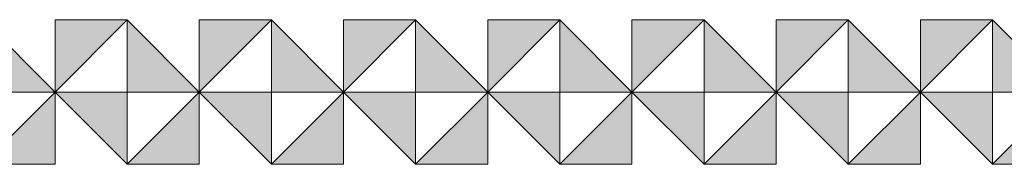
# Model space of a CAD drawing. Units: inches. Extents: x 27 to 184, y -291 to -21.
# Drawn here: x 124 to 143, y -291 to -289 of the extents above; entities that cross this region are included whole.
import ezdxf

# ---------------------------------------------------------------- set-up
doc = ezdxf.new("R2010")
doc.units = ezdxf.units.IN
doc.header["$MEASUREMENT"] = 0
doc.layers.add('Layer 1', color=7, linetype='Continuous')

# ---------------------------------------------------------------- blocks, each defined once
blk = doc.blocks.new('block 5')
at = {"layer": 'Layer 1'}
h = blk.add_hatch(color=250, dxfattribs=at)
h.dxf.hatch_style = 2
h.paths.add_polyline_path([(123.673, -288.607), (123.673, -289.974), (125.041, -289.974)])
h = blk.add_hatch(color=250, dxfattribs=at)
h.dxf.hatch_style = 2
h.paths.add_polyline_path([(126.407, -288.607), (125.041, -288.607), (125.041, -289.974)])
h = blk.add_hatch(color=250, dxfattribs=at)
h.dxf.hatch_style = 2
h.paths.add_polyline_path([(126.407, -288.607), (126.407, -289.974), (127.774, -289.974)])
h = blk.add_hatch(color=250, dxfattribs=at)
h.dxf.hatch_style = 2
h.paths.add_polyline_path([(129.14, -288.607), (127.774, -288.607), (127.774, -289.974)])
h = blk.add_hatch(color=250, dxfattribs=at)
h.dxf.hatch_style = 2
h.paths.add_polyline_path([(129.14, -288.607), (129.14, -289.974), (130.507, -289.974)])
h = blk.add_hatch(color=250, dxfattribs=at)
h.dxf.hatch_style = 2
h.paths.add_polyline_path([(131.874, -288.607), (130.507, -288.607), (130.507, -289.974)])
h = blk.add_hatch(color=250, dxfattribs=at)
h.dxf.hatch_style = 2
h.paths.add_polyline_path([(131.874, -288.607), (131.874, -289.974), (133.241, -289.974)])
h = blk.add_hatch(color=250, dxfattribs=at)
h.dxf.hatch_style = 2
h.paths.add_polyline_path([(134.607, -288.607), (133.241, -288.607), (133.241, -289.974)])
h = blk.add_hatch(color=250, dxfattribs=at)
h.dxf.hatch_style = 2
h.paths.add_polyline_path([(123.673, -291.341), (125.041, -291.341), (125.041, -289.974)])
h = blk.add_hatch(color=250, dxfattribs=at)
h.dxf.hatch_style = 2
h.paths.add_polyline_path([(126.407, -291.341), (126.407, -289.974), (125.041, -289.974)])
h = blk.add_hatch(color=250, dxfattribs=at)
h.dxf.hatch_style = 2
h.paths.add_polyline_path([(126.407, -291.341), (127.774, -291.341), (127.774, -289.974)])
h = blk.add_hatch(color=250, dxfattribs=at)
h.dxf.hatch_style = 2
h.paths.add_polyline_path([(129.14, -291.341), (129.14, -289.974), (127.774, -289.974)])
h = blk.add_hatch(color=250, dxfattribs=at)
h.dxf.hatch_style = 2
h.paths.add_polyline_path([(129.14, -291.341), (130.507, -291.341), (130.507, -289.974)])
h = blk.add_hatch(color=250, dxfattribs=at)
h.dxf.hatch_style = 2
h.paths.add_polyline_path([(131.874, -291.341), (131.874, -289.974), (130.507, -289.974)])
h = blk.add_hatch(color=250, dxfattribs=at)
h.dxf.hatch_style = 2
h.paths.add_polyline_path([(131.874, -291.341), (133.241, -291.341), (133.241, -289.974)])
h = blk.add_hatch(color=250, dxfattribs=at)
h.dxf.hatch_style = 2
h.paths.add_polyline_path([(134.607, -291.341), (134.607, -289.974), (133.241, -289.974)])
at = {"layer": 'Layer 1', "lineweight": 0}
for points in [[(123.673, -288.607), (123.673, -289.974), (125.041, -289.974), (123.673, -288.607)], [(126.407, -288.607), (125.041, -288.607), (125.041, -289.974), (126.407, -288.607)], [(126.407, -288.607), (126.407, -289.974), (127.774, -289.974), (126.407, -288.607)], [(129.14, -288.607), (127.774, -288.607), (127.774, -289.974), (129.14, -288.607)], [(129.14, -288.607), (129.14, -289.974), (130.507, -289.974), (129.14, -288.607)], [(131.874, -288.607), (130.507, -288.607), (130.507, -289.974), (131.874, -288.607)], [(131.874, -288.607), (131.874, -289.974), (133.241, -289.974), (131.874, -288.607)], [(134.607, -288.607), (133.241, -288.607), (133.241, -289.974), (134.607, -288.607)], [(123.673, -291.341), (125.041, -291.341), (125.041, -289.974), (123.673, -291.341)], [(126.407, -291.341), (126.407, -289.974), (125.041, -289.974), (126.407, -291.341)], [(126.407, -291.341), (127.774, -291.341), (127.774, -289.974), (126.407, -291.341)], [(129.14, -291.341), (129.14, -289.974), (127.774, -289.974), (129.14, -291.341)], [(129.14, -291.341), (130.507, -291.341), (130.507, -289.974), (129.14, -291.341)], [(131.874, -291.341), (131.874, -289.974), (130.507, -289.974), (131.874, -291.341)], [(131.874, -291.341), (133.241, -291.341), (133.241, -289.974), (131.874, -291.341)], [(134.607, -291.341), (134.607, -289.974), (133.241, -289.974), (134.607, -291.341)]]:
    blk.add_lwpolyline(points, dxfattribs=at)
blk = doc.blocks.new('block 6')
at = {"layer": 'Layer 1'}
h = blk.add_hatch(color=250, dxfattribs=at)
h.dxf.hatch_style = 2
h.paths.add_polyline_path([(134.607, -288.607), (134.607, -289.974), (135.973, -289.974)])
h = blk.add_hatch(color=250, dxfattribs=at)
h.dxf.hatch_style = 2
h.paths.add_polyline_path([(137.34, -288.607), (135.973, -288.607), (135.973, -289.974)])
h = blk.add_hatch(color=250, dxfattribs=at)
h.dxf.hatch_style = 2
h.paths.add_polyline_path([(137.34, -288.607), (137.34, -289.974), (138.707, -289.974)])
h = blk.add_hatch(color=250, dxfattribs=at)
h.dxf.hatch_style = 2
h.paths.add_polyline_path([(140.074, -288.607), (138.707, -288.607), (138.707, -289.974)])
h = blk.add_hatch(color=250, dxfattribs=at)
h.dxf.hatch_style = 2
h.paths.add_polyline_path([(140.074, -288.607), (140.074, -289.974), (141.44, -289.974)])
h = blk.add_hatch(color=250, dxfattribs=at)
h.dxf.hatch_style = 2
h.paths.add_polyline_path([(142.807, -288.607), (141.44, -288.607), (141.44, -289.974)])
h = blk.add_hatch(color=250, dxfattribs=at)
h.dxf.hatch_style = 2
h.paths.add_polyline_path([(142.807, -288.607), (142.807, -289.974), (144.173, -289.974)])
h = blk.add_hatch(color=250, dxfattribs=at)
h.dxf.hatch_style = 2
h.paths.add_polyline_path([(134.607, -291.341), (135.973, -291.341), (135.973, -289.974)])
h = blk.add_hatch(color=250, dxfattribs=at)
h.dxf.hatch_style = 2
h.paths.add_polyline_path([(137.34, -291.341), (137.34, -289.974), (135.973, -289.974)])
h = blk.add_hatch(color=250, dxfattribs=at)
h.dxf.hatch_style = 2
h.paths.add_polyline_path([(137.34, -291.341), (138.707, -291.341), (138.707, -289.974)])
h = blk.add_hatch(color=250, dxfattribs=at)
h.dxf.hatch_style = 2
h.paths.add_polyline_path([(140.074, -291.341), (140.074, -289.974), (138.707, -289.974)])
h = blk.add_hatch(color=250, dxfattribs=at)
h.dxf.hatch_style = 2
h.paths.add_polyline_path([(140.074, -291.341), (141.44, -291.341), (141.44, -289.974)])
h = blk.add_hatch(color=250, dxfattribs=at)
h.dxf.hatch_style = 2
h.paths.add_polyline_path([(142.807, -291.341), (142.807, -289.974), (141.44, -289.974)])
h = blk.add_hatch(color=250, dxfattribs=at)
h.dxf.hatch_style = 2
h.paths.add_polyline_path([(142.807, -291.341), (144.173, -291.341), (144.173, -289.974)])
at = {"layer": 'Layer 1', "lineweight": 0}
for points in [[(134.607, -288.607), (134.607, -289.974), (135.973, -289.974), (134.607, -288.607)], [(137.34, -288.607), (135.973, -288.607), (135.973, -289.974), (137.34, -288.607)], [(137.34, -288.607), (137.34, -289.974), (138.707, -289.974), (137.34, -288.607)], [(140.074, -288.607), (138.707, -288.607), (138.707, -289.974), (140.074, -288.607)], [(140.074, -288.607), (140.074, -289.974), (141.44, -289.974), (140.074, -288.607)], [(142.807, -288.607), (141.44, -288.607), (141.44, -289.974), (142.807, -288.607)], [(142.807, -288.607), (142.807, -289.974), (144.173, -289.974), (142.807, -288.607)], [(134.607, -291.341), (135.973, -291.341), (135.973, -289.974), (134.607, -291.341)], [(137.34, -291.341), (137.34, -289.974), (135.973, -289.974), (137.34, -291.341)], [(137.34, -291.341), (138.707, -291.341), (138.707, -289.974), (137.34, -291.341)], [(140.074, -291.341), (140.074, -289.974), (138.707, -289.974), (140.074, -291.341)], [(140.074, -291.341), (141.44, -291.341), (141.44, -289.974), (140.074, -291.341)], [(142.807, -291.341), (142.807, -289.974), (141.44, -289.974), (142.807, -291.341)], [(142.807, -291.341), (144.173, -291.341), (144.173, -289.974), (142.807, -291.341)]]:
    blk.add_lwpolyline(points, dxfattribs=at)
blk = doc.blocks.new('block 4')
at = {"layer": 'Layer 1'}
for name in ['block 5', 'block 6']:
    blk.add_blockref(name, (0, 0), dxfattribs=at)

msp = doc.modelspace()

# ---------------------------------------------------------------- block references
at = {"layer": 'Layer 1'}
msp.add_blockref('block 4', (0, 0), dxfattribs=at)

doc.saveas('drawing.dxf')
